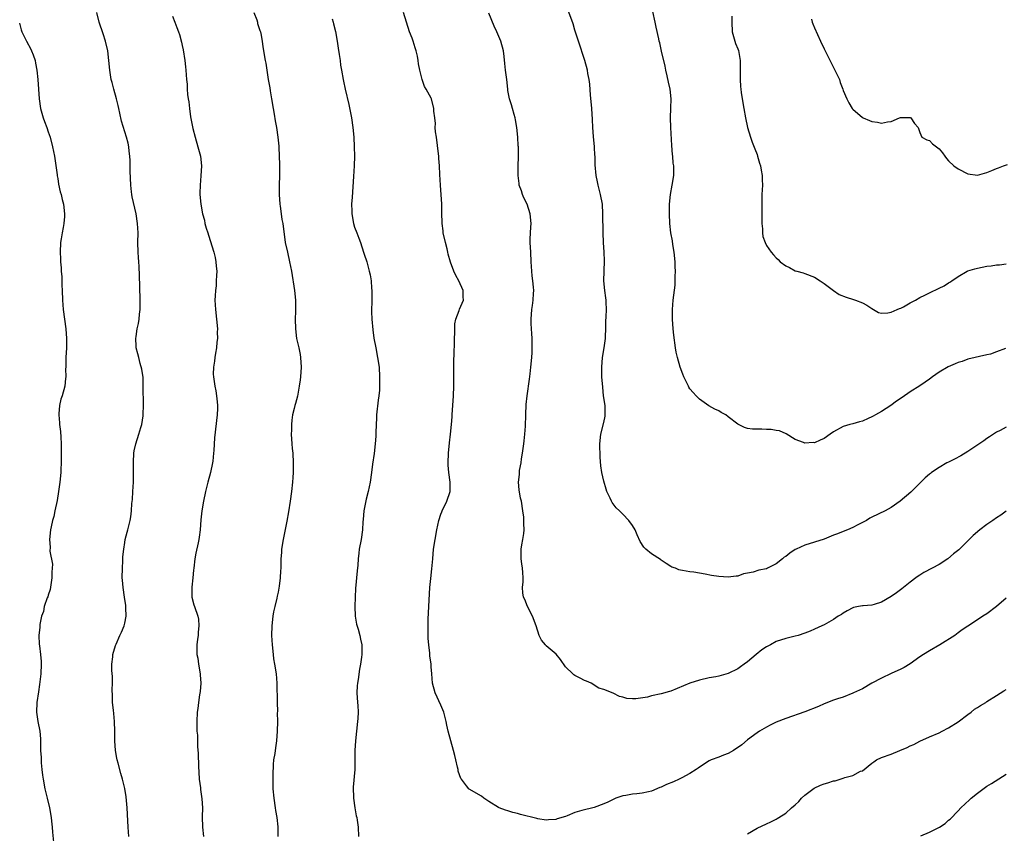
# Model space of a CAD drawing. Units: inches. Extents: x 2568000 to 2571000, y 1551000 to 1554000.
# Drawn here: x 2568621 to 2568827, y 1552112 to 1552282 of the extents above; entities that cross this region are included whole.
import ezdxf

# ---------------------------------------------------------------- set-up
doc = ezdxf.new("R2010")
doc.units = ezdxf.units.IN
doc.header["$MEASUREMENT"] = 0
doc.layers.add('LD25681551_10ft', color=62, linetype='Continuous')

msp = doc.modelspace()

# ---------------------------------------------------------------- linework, layer by layer
at = {"layer": 'LD25681551_10ft'}
for points, elevation in [([(2568827, 1552196.47), (2568825.79, 1552195.79), (2568825, 1552195.4), (2568823.53, 1552194.47), (2568823, 1552194.09), (2568822.38, 1552193.62), (2568819, 1552191.39), (2568817.52, 1552190.48), (2568816.25, 1552189.75), (2568815, 1552189.17), (2568814.66, 1552189), (2568813, 1552188.07), (2568811.42, 1552187), (2568811.19, 1552186.81), (2568811, 1552186.63), (2568810.14, 1552185.86), (2568807.26, 1552183), (2568807.11, 1552182.89), (2568804.92, 1552181), (2568803, 1552179.72), (2568801.77, 1552179), (2568799, 1552177.67), (2568798.56, 1552177.44), (2568797.84, 1552177), (2568796.05, 1552176.05), (2568795, 1552175.51), (2568793.88, 1552175), (2568793, 1552174.66), (2568791.77, 1552174.23), (2568791, 1552173.89), (2568789, 1552173.09), (2568785, 1552171.85), (2568783.15, 1552171), (2568783, 1552170.91), (2568781.86, 1552170.14), (2568781, 1552169.49), (2568780.68, 1552169.32), (2568780.33, 1552169), (2568779, 1552167.96), (2568777.2, 1552167), (2568777, 1552166.92), (2568775.41, 1552166.59), (2568774.17, 1552166.17), (2568773, 1552165.96), (2568772.15, 1552165.85), (2568771, 1552165.38), (2568770.63, 1552165.37), (2568769, 1552165.13), (2568767, 1552165.28), (2568765.49, 1552165.49), (2568764.2, 1552165.8), (2568761.82, 1552166.18), (2568761, 1552166.27), (2568759.46, 1552166.54), (2568759, 1552166.59), (2568758.69, 1552166.69), (2568758.01, 1552167), (2568757.25, 1552167.25), (2568757, 1552167.38), (2568756.02, 1552168.02), (2568755, 1552168.71), (2568754.84, 1552168.84), (2568753, 1552170.04), (2568751.78, 1552171), (2568751.39, 1552171.39), (2568750.61, 1552172.61), (2568749.97, 1552173.97), (2568749.56, 1552175), (2568749, 1552175.91), (2568748.22, 1552177), (2568747, 1552178.27), (2568746.28, 1552179), (2568745.62, 1552179.62), (2568745, 1552180.45), (2568744.75, 1552180.75), (2568744.62, 1552181), (2568744.36, 1552181.64), (2568743.68, 1552183), (2568743.49, 1552183.49), (2568743, 1552185.22), (2568742.61, 1552187), (2568742.39, 1552188.39), (2568742.23, 1552190.23), (2568742.17, 1552193), (2568742.37, 1552195), (2568743, 1552197.43), (2568743.27, 1552198.73), (2568743.31, 1552199), (2568743.29, 1552199.29), (2568743.28, 1552201), (2568742.98, 1552203), (2568742.78, 1552204.78), (2568742.63, 1552207), (2568742.58, 1552209), (2568742.76, 1552211), (2568743.12, 1552213), (2568743.34, 1552215), (2568743.37, 1552215.37), (2568743.41, 1552217), (2568743.43, 1552218.57), (2568743.51, 1552219.51), (2568743.55, 1552221), (2568743.48, 1552222.52), (2568743.49, 1552223), (2568743.44, 1552223.44), (2568743.22, 1552225), (2568743.03, 1552227), (2568743.07, 1552229), (2568743.15, 1552231.15), (2568743.1, 1552233), (2568742.96, 1552235), (2568742.88, 1552237), (2568742.84, 1552241), (2568742.72, 1552243), (2568742.34, 1552245), (2568741.82, 1552247), (2568741.7, 1552247.7), (2568741.42, 1552249), (2568741.24, 1552251.24), (2568741.18, 1552253), (2568741.15, 1552253.15), (2568741.04, 1552255), (2568740.86, 1552257.14), (2568740.75, 1552259), (2568740.67, 1552260.67), (2568740.51, 1552263), (2568740.4, 1552264.4), (2568740.24, 1552265.76), (2568740.07, 1552268.07), (2568739.95, 1552269), (2568739.7, 1552270.3), (2568739.59, 1552271), (2568739.04, 1552273), (2568737.71, 1552277), (2568737, 1552279.33), (2568736.62, 1552280.62), (2568734.49, 1552286.49)], 7970), ([(2568643.89, 1552111), (2568643.75, 1552113), (2568643.68, 1552114.32), (2568643.51, 1552117), (2568643.28, 1552119.28), (2568643, 1552121.04), (2568642.54, 1552123), (2568642.19, 1552124.19), (2568641.66, 1552126.34), (2568641.45, 1552127), (2568641.37, 1552127.37), (2568641.07, 1552129), (2568640.95, 1552131), (2568640.96, 1552133.04), (2568640.87, 1552135), (2568640.69, 1552136.69), (2568640.64, 1552137.36), (2568640.48, 1552139), (2568640.44, 1552140.44), (2568640.39, 1552141.61), (2568640.42, 1552143), (2568640.44, 1552144.44), (2568640.33, 1552145.67), (2568640.34, 1552147), (2568640.51, 1552148.51), (2568640.55, 1552149), (2568641.08, 1552150.92), (2568641.18, 1552151.18), (2568641.97, 1552153), (2568642.33, 1552153.67), (2568642.86, 1552155), (2568643, 1552155.54), (2568643.27, 1552157), (2568643.26, 1552158.74), (2568643.23, 1552159.23), (2568642.98, 1552161), (2568642.66, 1552163), (2568642.55, 1552164.55), (2568642.48, 1552165), (2568642.5, 1552167), (2568642.58, 1552168.58), (2568642.63, 1552169.37), (2568642.78, 1552171), (2568643, 1552172.39), (2568643.11, 1552173), (2568643.48, 1552174.52), (2568643.63, 1552175), (2568644.1, 1552177), (2568644.26, 1552177.74), (2568644.4, 1552179), (2568644.5, 1552180.5), (2568644.64, 1552181.36), (2568644.72, 1552183), (2568644.81, 1552185), (2568644.84, 1552187), (2568644.84, 1552189.16), (2568644.92, 1552191), (2568645, 1552191.53), (2568645.29, 1552193), (2568645.97, 1552195), (2568646.37, 1552196.37), (2568646.58, 1552197), (2568646.83, 1552198.83), (2568646.87, 1552199), (2568646.9, 1552201.1), (2568646.88, 1552204.88), (2568646.82, 1552206.82), (2568646.59, 1552208.59), (2568646.23, 1552209.77), (2568645.91, 1552211), (2568645.74, 1552211.74), (2568645.42, 1552213), (2568645.39, 1552213.39), (2568645.33, 1552215), (2568645.36, 1552215.36), (2568645.62, 1552217), (2568645.87, 1552218.13), (2568645.98, 1552219), (2568646.08, 1552220.08), (2568646.2, 1552221), (2568646.24, 1552223), (2568646.18, 1552225.82), (2568646.1, 1552228.1), (2568646, 1552230), (2568645.91, 1552231), (2568645.86, 1552231.86), (2568645.78, 1552233), (2568645.76, 1552235), (2568645.77, 1552237), (2568645.67, 1552239), (2568645.37, 1552241), (2568644.54, 1552244.54), (2568644.47, 1552245), (2568644.44, 1552245.56), (2568644.24, 1552247), (2568644.14, 1552249.86), (2568644.15, 1552251), (2568644.14, 1552252.14), (2568644.09, 1552253), (2568643.96, 1552254.04), (2568643.86, 1552255), (2568643.72, 1552255.72), (2568643.4, 1552257), (2568642.35, 1552260.35), (2568641.98, 1552262.02), (2568641.74, 1552263), (2568641.62, 1552263.62), (2568641.26, 1552265), (2568640.7, 1552267), (2568640.38, 1552268.38), (2568640.2, 1552269), (2568639.9, 1552271), (2568639.71, 1552273), (2568639.45, 1552275), (2568639, 1552277), (2568638.53, 1552278.53), (2568637.64, 1552281), (2568637.16, 1552283)], 8030), ([(2568653, 1552282.24), (2568653.49, 1552281), (2568653.89, 1552279.89), (2568654.21, 1552279), (2568654.41, 1552278.41), (2568654.83, 1552276.83), (2568655, 1552276.12), (2568655.2, 1552275.2), (2568655.55, 1552273), (2568655.69, 1552271.69), (2568655.77, 1552271), (2568655.92, 1552269), (2568656.03, 1552268.03), (2568656.06, 1552267), (2568656.13, 1552265.87), (2568656.26, 1552265), (2568656.38, 1552264.38), (2568656.52, 1552263), (2568656.76, 1552261.24), (2568657.22, 1552258.78), (2568657.68, 1552257), (2568658.29, 1552255), (2568658.8, 1552253), (2568659, 1552251), (2568658.9, 1552248.9), (2568658.75, 1552247), (2568658.7, 1552245.3), (2568658.71, 1552245), (2568658.86, 1552243), (2568659.23, 1552241), (2568659.63, 1552239.63), (2568659.75, 1552239), (2568660.01, 1552237.99), (2568660.33, 1552237), (2568660.51, 1552236.51), (2568661.61, 1552233), (2568661.87, 1552231.87), (2568662.05, 1552231), (2568662.09, 1552230.09), (2568662.21, 1552229), (2568662.13, 1552228.13), (2568662.12, 1552227), (2568662.07, 1552225.93), (2568661.93, 1552225), (2568661.85, 1552223.85), (2568661.84, 1552223), (2568661.94, 1552221), (2568662.17, 1552219), (2568662.34, 1552217), (2568662.32, 1552216.32), (2568662.34, 1552215), (2568662.23, 1552214.23), (2568662.14, 1552213), (2568661.92, 1552211.92), (2568661.8, 1552211), (2568661.76, 1552210.24), (2568661.51, 1552209), (2568661.49, 1552207.49), (2568661.51, 1552207), (2568661.82, 1552205), (2568662.03, 1552204.03), (2568662.18, 1552203), (2568662.27, 1552201.73), (2568662.36, 1552201), (2568662.35, 1552200.35), (2568662.27, 1552199), (2568661.75, 1552194.25), (2568661.59, 1552191.59), (2568661.54, 1552191), (2568661.37, 1552189.37), (2568661.35, 1552189), (2568660.94, 1552187), (2568660.34, 1552185), (2568659.83, 1552183), (2568659.44, 1552181), (2568659.11, 1552179), (2568658.9, 1552177.1), (2568658.74, 1552175), (2568658.51, 1552173.49), (2568658.47, 1552173), (2568658.35, 1552172.35), (2568657.86, 1552170.14), (2568657.64, 1552169), (2568657.4, 1552167), (2568657.39, 1552166.61), (2568657.25, 1552165), (2568657.04, 1552163.04), (2568657.02, 1552161), (2568657.41, 1552159.41), (2568657.57, 1552159), (2568658.27, 1552157), (2568658.37, 1552156.37), (2568658.48, 1552155), (2568658.34, 1552153.66), (2568658.3, 1552153), (2568658.22, 1552152.22), (2568658.06, 1552151), (2568658.03, 1552149.97), (2568658.08, 1552149), (2568658.24, 1552148.24), (2568658.39, 1552147), (2568658.74, 1552145), (2568658.74, 1552144.74), (2568658.87, 1552143), (2568658.74, 1552141.26), (2568658.62, 1552140.62), (2568658.37, 1552139), (2568658.24, 1552137.76), (2568658.13, 1552137), (2568658.04, 1552135), (2568658.05, 1552133.95), (2568658.08, 1552133), (2568658.16, 1552132.16), (2568658.21, 1552129.79), (2568658.36, 1552128.36), (2568658.37, 1552125.63), (2568658.46, 1552124.45), (2568658.53, 1552123), (2568658.8, 1552121.2), (2568658.82, 1552120.82), (2568659.13, 1552118.87), (2568659.21, 1552117), (2568659.16, 1552115.16), (2568659.21, 1552113), (2568659.41, 1552111)], 8020), ([(2568669.98, 1552283), (2568670.55, 1552281.45), (2568670.69, 1552281), (2568670.73, 1552280.73), (2568671.22, 1552279.22), (2568671.31, 1552279), (2568671.4, 1552278.6), (2568671.7, 1552277), (2568671.84, 1552275.85), (2568672.3, 1552273), (2568672.44, 1552272.44), (2568672.95, 1552269.05), (2568673.27, 1552267.27), (2568673.36, 1552266.64), (2568673.65, 1552265), (2568673.98, 1552263), (2568674.19, 1552261.81), (2568674.41, 1552260.41), (2568674.69, 1552259), (2568674.98, 1552256.98), (2568675.14, 1552255.14), (2568675.14, 1552254.86), (2568675.31, 1552251.31), (2568675.3, 1552250.7), (2568675.31, 1552249), (2568675.27, 1552247), (2568675.25, 1552245), (2568675.37, 1552243), (2568675.44, 1552242.56), (2568675.64, 1552241), (2568675.82, 1552239.82), (2568675.98, 1552239), (2568676.52, 1552235), (2568676.95, 1552233), (2568677.42, 1552231), (2568677.8, 1552229), (2568678.44, 1552225), (2568678.65, 1552223), (2568678.68, 1552221), (2568678.66, 1552220.66), (2568678.61, 1552219), (2568678.62, 1552217), (2568678.87, 1552215), (2568679.32, 1552213), (2568679.6, 1552211.6), (2568679.7, 1552211), (2568679.81, 1552209), (2568679.69, 1552207), (2568679.63, 1552206.37), (2568679.44, 1552205), (2568679.05, 1552202.95), (2568678.63, 1552201.37), (2568678.51, 1552201), (2568678.37, 1552200.37), (2568678.02, 1552199), (2568677.92, 1552197.92), (2568677.79, 1552197), (2568677.8, 1552195.8), (2568677.78, 1552195), (2568677.9, 1552193), (2568677.98, 1552191.98), (2568678.09, 1552191), (2568678.19, 1552189), (2568678.19, 1552188.19), (2568678.15, 1552187), (2568678.06, 1552185.94), (2568678.01, 1552185), (2568677.8, 1552183), (2568677.54, 1552181), (2568677.21, 1552178.79), (2568676.86, 1552176.86), (2568676.06, 1552173), (2568675.74, 1552171), (2568675.71, 1552170.29), (2568675.61, 1552169), (2568675.6, 1552167), (2568675.55, 1552166.45), (2568675.48, 1552165), (2568675.24, 1552163.24), (2568675.15, 1552162.85), (2568675, 1552162.05), (2568674.81, 1552161.19), (2568674.74, 1552160.74), (2568674.32, 1552159), (2568674.08, 1552157.92), (2568673.91, 1552157), (2568673.69, 1552155), (2568673.66, 1552153), (2568673.76, 1552151), (2568673.96, 1552149), (2568674.08, 1552148.08), (2568674.27, 1552147), (2568674.59, 1552145), (2568674.75, 1552143), (2568674.81, 1552139), (2568674.86, 1552137.14), (2568674.84, 1552136.84), (2568674.86, 1552135), (2568674.83, 1552133), (2568674.71, 1552131), (2568674.45, 1552129.55), (2568674.35, 1552128.35), (2568674.09, 1552127), (2568673.98, 1552126.02), (2568673.92, 1552123.92), (2568673.91, 1552123), (2568673.93, 1552122.07), (2568673.92, 1552121), (2568674.12, 1552119), (2568674.44, 1552117), (2568674.48, 1552116.48), (2568674.75, 1552115), (2568674.95, 1552113.05), (2568674.97, 1552111)], 8010), ([(2568686.33, 1552281.67), (2568686.53, 1552281), (2568686.61, 1552280.61), (2568687, 1552279.02), (2568687.33, 1552277), (2568687.54, 1552275.54), (2568687.79, 1552274.21), (2568687.95, 1552273), (2568688.05, 1552272.05), (2568688.25, 1552271), (2568688.57, 1552269), (2568688.66, 1552268.66), (2568689.01, 1552266.99), (2568689.82, 1552263.82), (2568690.36, 1552261), (2568690.65, 1552259), (2568690.84, 1552257), (2568690.93, 1552255), (2568690.94, 1552253), (2568690.91, 1552251), (2568690.79, 1552248.79), (2568690.46, 1552244.46), (2568690.37, 1552243), (2568690.39, 1552241.61), (2568690.38, 1552241), (2568690.74, 1552239), (2568691, 1552238.23), (2568691.45, 1552237), (2568691.9, 1552235.9), (2568692.22, 1552235), (2568692.88, 1552233), (2568693, 1552232.57), (2568693.53, 1552231), (2568694.05, 1552229), (2568694.24, 1552228.24), (2568694.44, 1552227), (2568694.54, 1552225.46), (2568694.61, 1552225), (2568694.62, 1552224.63), (2568694.58, 1552223), (2568694.58, 1552222.58), (2568694.51, 1552221), (2568694.54, 1552220.54), (2568694.58, 1552219), (2568694.79, 1552216.79), (2568695.03, 1552215.03), (2568695.4, 1552213), (2568695.8, 1552211), (2568696.09, 1552209), (2568696.21, 1552207), (2568696.18, 1552205.82), (2568696.2, 1552205), (2568696.16, 1552204.16), (2568696.03, 1552203), (2568695.89, 1552202.11), (2568695.58, 1552199), (2568695.57, 1552198.43), (2568695.44, 1552195.44), (2568695.44, 1552194.56), (2568695.31, 1552193), (2568695.05, 1552190.95), (2568694.75, 1552188.75), (2568694.54, 1552187), (2568694.26, 1552185), (2568693.84, 1552183), (2568693.4, 1552181.4), (2568692.91, 1552179), (2568692.78, 1552177.22), (2568692.73, 1552176.73), (2568692.62, 1552175), (2568692.33, 1552173), (2568691.97, 1552171), (2568691.85, 1552170.15), (2568691.73, 1552169), (2568691.64, 1552167.64), (2568691.52, 1552166.48), (2568691.21, 1552162.79), (2568691.11, 1552161), (2568691.03, 1552159.03), (2568691.1, 1552157), (2568691.36, 1552155.36), (2568691.71, 1552154.29), (2568692.09, 1552153), (2568692.24, 1552152.24), (2568692.52, 1552151), (2568692.51, 1552149), (2568692.45, 1552148.45), (2568692.25, 1552147), (2568692.03, 1552145.97), (2568691.76, 1552143.76), (2568691.58, 1552143), (2568691.51, 1552142.49), (2568691.46, 1552141), (2568691.59, 1552139), (2568691.65, 1552138.35), (2568691.71, 1552137), (2568691.63, 1552135.63), (2568691.62, 1552135), (2568691.41, 1552133), (2568691.16, 1552131), (2568691.02, 1552129), (2568691.02, 1552126.98), (2568691.01, 1552125), (2568690.68, 1552121.32), (2568690.73, 1552119), (2568691.01, 1552117), (2568691.33, 1552115.33), (2568691.45, 1552115), (2568691.55, 1552114.45), (2568691.72, 1552113), (2568691.8, 1552111)], 8000), ([(2568827, 1552160.76), (2568825, 1552159.02), (2568823, 1552157.52), (2568822.13, 1552157), (2568821, 1552156.25), (2568819, 1552154.96), (2568817.86, 1552154.14), (2568817, 1552153.54), (2568816.31, 1552153), (2568813.19, 1552151), (2568811, 1552149.78), (2568809.75, 1552149), (2568809, 1552148.51), (2568807, 1552147.08), (2568805.69, 1552146.31), (2568805, 1552145.94), (2568802.98, 1552145.02), (2568801, 1552144.06), (2568799, 1552143), (2568797, 1552141.85), (2568795.15, 1552141), (2568795, 1552140.92), (2568793, 1552140.14), (2568791.78, 1552139.78), (2568791, 1552139.5), (2568789.69, 1552139), (2568789.2, 1552138.8), (2568789, 1552138.74), (2568787.83, 1552138.17), (2568785, 1552137.06), (2568781, 1552135.65), (2568779, 1552134.87), (2568777.77, 1552134.23), (2568777, 1552133.88), (2568776.46, 1552133.54), (2568775.54, 1552133), (2568775, 1552132.65), (2568773, 1552131.17), (2568771.85, 1552130.15), (2568770.08, 1552129), (2568769, 1552128.37), (2568768, 1552128), (2568767, 1552127.59), (2568765.46, 1552127), (2568765, 1552126.79), (2568763, 1552125.51), (2568762.71, 1552125.29), (2568762.3, 1552125), (2568761, 1552124.16), (2568759.29, 1552123.29), (2568759, 1552123.13), (2568758.73, 1552123), (2568757.54, 1552122.46), (2568756.11, 1552121.89), (2568755, 1552121.35), (2568754.73, 1552121.27), (2568753, 1552120.5), (2568752.34, 1552120.34), (2568751, 1552120.06), (2568749.94, 1552119.94), (2568749, 1552119.87), (2568747.61, 1552119.61), (2568747, 1552119.51), (2568745.56, 1552119), (2568745, 1552118.77), (2568743.84, 1552118.16), (2568743, 1552117.82), (2568741, 1552117.1), (2568738.46, 1552116.46), (2568737, 1552116.03), (2568735.36, 1552115.36), (2568735, 1552115.23), (2568733.31, 1552114.69), (2568733, 1552114.55), (2568731.5, 1552114.5), (2568731, 1552114.43), (2568729.26, 1552114.74), (2568729, 1552114.77), (2568725.62, 1552115.62), (2568725, 1552115.82), (2568724.04, 1552116.04), (2568723, 1552116.38), (2568722.5, 1552116.5), (2568721.19, 1552117), (2568721, 1552117.08), (2568719, 1552118.34), (2568718.62, 1552118.62), (2568718, 1552119), (2568717.45, 1552119.45), (2568714.92, 1552120.92), (2568714.83, 1552121), (2568714.38, 1552121.62), (2568713.28, 1552123), (2568713.16, 1552123.16), (2568712.64, 1552124.64), (2568712.59, 1552125), (2568712.48, 1552125.51), (2568712.11, 1552127), (2568711.91, 1552127.91), (2568711.63, 1552129), (2568710.54, 1552133), (2568710.26, 1552134.26), (2568710.14, 1552135), (2568709.63, 1552137), (2568709, 1552138.46), (2568707.78, 1552141), (2568707.25, 1552143), (2568707.13, 1552145), (2568707, 1552146.44), (2568706.97, 1552147), (2568706.72, 1552148.72), (2568706.68, 1552149.32), (2568706.46, 1552151), (2568706.38, 1552152.38), (2568706.35, 1552155), (2568706.36, 1552156.36), (2568706.49, 1552159), (2568706.73, 1552163), (2568706.9, 1552164.9), (2568707.11, 1552166.89), (2568707.29, 1552169), (2568707.49, 1552171), (2568707.79, 1552173), (2568708.15, 1552175), (2568708.57, 1552177), (2568709, 1552178.3), (2568709.21, 1552178.79), (2568709.26, 1552179), (2568710.22, 1552181), (2568710.93, 1552183), (2568710.96, 1552185), (2568710.64, 1552187), (2568710.51, 1552188.51), (2568710.49, 1552189), (2568710.59, 1552191), (2568710.82, 1552193.18), (2568711.04, 1552195), (2568711.22, 1552197), (2568711.35, 1552198.65), (2568711.35, 1552199), (2568711.63, 1552203), (2568711.7, 1552205), (2568711.71, 1552206.29), (2568711.74, 1552207.74), (2568711.68, 1552210.32), (2568711.78, 1552211.78), (2568711.87, 1552214.13), (2568711.89, 1552217), (2568711.94, 1552218.06), (2568712.12, 1552219), (2568712.83, 1552220.83), (2568712.89, 1552221.11), (2568713.72, 1552223), (2568713.66, 1552223.66), (2568713.64, 1552225), (2568712.78, 1552227), (2568712.09, 1552228.09), (2568711.72, 1552229), (2568711, 1552230.9), (2568710.54, 1552232.54), (2568710.46, 1552233), (2568710.3, 1552233.7), (2568709.95, 1552235), (2568709.5, 1552237), (2568709.45, 1552237.45), (2568709.24, 1552239), (2568709.24, 1552239.24), (2568709.19, 1552241), (2568709.18, 1552243), (2568708.9, 1552247), (2568708.81, 1552249.19), (2568708.71, 1552251), (2568708.54, 1552252.54), (2568708.54, 1552253), (2568708.51, 1552253.49), (2568708.07, 1552257), (2568707.89, 1552258.11), (2568707.84, 1552259), (2568707.85, 1552259.85), (2568707.71, 1552261), (2568707.56, 1552262.44), (2568707.54, 1552263), (2568707.05, 1552265), (2568707, 1552265.11), (2568705.95, 1552267), (2568705.57, 1552267.57), (2568705.11, 1552269), (2568704.6, 1552271), (2568704.32, 1552272.32), (2568704.26, 1552273), (2568704.1, 1552273.9), (2568703.85, 1552275), (2568703.63, 1552275.63), (2568703.23, 1552277), (2568703, 1552277.66), (2568702.48, 1552279), (2568701.8, 1552281), (2568701.22, 1552283)], 7990), ([(2568827, 1552178.93), (2568825.88, 1552178.12), (2568825, 1552177.56), (2568824.26, 1552177), (2568823, 1552176.15), (2568821.5, 1552175), (2568820.12, 1552173.88), (2568819.28, 1552173), (2568817.28, 1552171), (2568817.13, 1552170.87), (2568816, 1552170), (2568814.83, 1552169), (2568813, 1552167.81), (2568811.56, 1552167), (2568809.86, 1552166.14), (2568809, 1552165.6), (2568808.62, 1552165.38), (2568808.14, 1552165), (2568807, 1552164.14), (2568805.56, 1552163), (2568805.26, 1552162.74), (2568804.09, 1552161.91), (2568803, 1552161.1), (2568801, 1552159.97), (2568799.45, 1552159.45), (2568799, 1552159.34), (2568797.15, 1552159.15), (2568797, 1552159.16), (2568796.2, 1552159), (2568795.17, 1552158.83), (2568795, 1552158.77), (2568793.84, 1552158.16), (2568793, 1552157.66), (2568792.61, 1552157.39), (2568791.95, 1552157), (2568791, 1552156.34), (2568789, 1552155.22), (2568788.5, 1552155), (2568787, 1552154.29), (2568786.09, 1552153.91), (2568785, 1552153.48), (2568783.57, 1552153), (2568783, 1552152.84), (2568781, 1552152.36), (2568779, 1552151.7), (2568777.8, 1552151), (2568777.24, 1552150.76), (2568777, 1552150.62), (2568776, 1552150), (2568774.85, 1552149), (2568773, 1552147.5), (2568772.33, 1552147), (2568771.55, 1552146.45), (2568771, 1552146.01), (2568769, 1552145.02), (2568767, 1552144.51), (2568766.38, 1552144.38), (2568765, 1552144.14), (2568763, 1552143.67), (2568761, 1552143.04), (2568757, 1552141.39), (2568756.71, 1552141.29), (2568755, 1552140.81), (2568753, 1552140.36), (2568752.14, 1552140.14), (2568749.73, 1552139.73), (2568749, 1552139.75), (2568747.8, 1552139.8), (2568747, 1552140.1), (2568746.26, 1552140.26), (2568745, 1552140.96), (2568743, 1552141.68), (2568742, 1552142), (2568740.38, 1552143), (2568739.42, 1552143.42), (2568739, 1552143.59), (2568738.09, 1552144.09), (2568737, 1552144.64), (2568736.78, 1552144.78), (2568736.52, 1552145), (2568735, 1552146.43), (2568733.95, 1552147.95), (2568733.06, 1552149.06), (2568731, 1552150.81), (2568730.9, 1552150.9), (2568730.82, 1552151), (2568730.01, 1552152.01), (2568729.54, 1552153), (2568728.91, 1552155), (2568728.14, 1552157), (2568727.1, 1552159), (2568726.5, 1552160.5), (2568726.28, 1552161), (2568726.13, 1552161.87), (2568726.04, 1552163), (2568726.17, 1552164.17), (2568726.16, 1552165), (2568726.13, 1552166.13), (2568726.07, 1552167), (2568725.91, 1552167.91), (2568725.75, 1552169), (2568725.76, 1552170.24), (2568725.74, 1552171), (2568725.91, 1552171.91), (2568726.14, 1552173), (2568726.29, 1552174.29), (2568726.42, 1552175), (2568726.33, 1552176.33), (2568726.35, 1552177), (2568726.29, 1552177.71), (2568726.14, 1552179), (2568725.8, 1552181), (2568725.65, 1552181.65), (2568725.35, 1552183.35), (2568725.23, 1552185), (2568725.39, 1552186.61), (2568725.39, 1552187), (2568725.44, 1552187.44), (2568725.73, 1552189), (2568725.86, 1552189.86), (2568726.07, 1552191), (2568726.35, 1552193), (2568726.39, 1552193.61), (2568726.55, 1552195), (2568726.66, 1552196.66), (2568726.74, 1552199), (2568726.84, 1552201.16), (2568727.03, 1552203.03), (2568727.52, 1552206.48), (2568727.62, 1552207.62), (2568727.8, 1552209), (2568727.99, 1552211), (2568728.06, 1552212.06), (2568728.09, 1552213), (2568728.05, 1552213.95), (2568728.05, 1552215), (2568728.02, 1552216.02), (2568727.92, 1552217), (2568727.87, 1552218.13), (2568727.86, 1552219), (2568728.02, 1552221), (2568728.15, 1552221.85), (2568728.29, 1552223), (2568728.33, 1552224.33), (2568728.39, 1552225), (2568728.35, 1552225.65), (2568728.22, 1552227), (2568728.07, 1552228.07), (2568727.99, 1552229), (2568727.85, 1552231), (2568727.75, 1552233), (2568727.67, 1552235), (2568727.67, 1552235.67), (2568727.71, 1552237), (2568727.79, 1552238.21), (2568727.82, 1552239), (2568727.65, 1552241), (2568727, 1552243), (2568726.34, 1552244.34), (2568726.05, 1552245), (2568725.8, 1552245.8), (2568725.38, 1552247), (2568725.35, 1552247.35), (2568725.11, 1552249), (2568725.12, 1552250.88), (2568725.21, 1552253), (2568725.2, 1552253.2), (2568725.19, 1552255), (2568725.17, 1552255.17), (2568725.05, 1552257), (2568724.85, 1552259), (2568724.6, 1552260.6), (2568724.52, 1552261), (2568724.3, 1552261.7), (2568723.95, 1552263), (2568723.74, 1552263.74), (2568723.33, 1552265), (2568723, 1552266.74), (2568722.96, 1552267), (2568722.75, 1552269), (2568722.51, 1552271), (2568722.38, 1552272.38), (2568722.19, 1552273.81), (2568722.06, 1552275), (2568721.54, 1552277), (2568720.7, 1552279), (2568720.14, 1552280.14), (2568719, 1552282.87)], 7980), ([(2568826.85, 1552212.85), (2568825, 1552212.16), (2568823.72, 1552211.72), (2568823, 1552211.54), (2568819, 1552210.66), (2568817.8, 1552210.2), (2568817, 1552209.97), (2568816.34, 1552209.66), (2568814.93, 1552209.07), (2568813, 1552207.91), (2568811.63, 1552207), (2568811, 1552206.5), (2568810.12, 1552205.88), (2568809, 1552205.11), (2568807, 1552203.82), (2568805.32, 1552202.68), (2568804.14, 1552201.86), (2568802.96, 1552201), (2568801, 1552199.73), (2568799.74, 1552199), (2568799.25, 1552198.75), (2568799, 1552198.59), (2568798.24, 1552198.24), (2568797, 1552197.73), (2568796.42, 1552197.58), (2568795, 1552197.15), (2568794.4, 1552197), (2568793, 1552196.58), (2568791, 1552195.5), (2568790.26, 1552195), (2568789, 1552194.08), (2568788.21, 1552193.78), (2568787, 1552193.21), (2568786.75, 1552193.25), (2568785, 1552193.13), (2568784.73, 1552193.27), (2568783, 1552193.92), (2568781.1, 1552195.1), (2568779.68, 1552195.68), (2568779, 1552195.73), (2568777.96, 1552195.96), (2568777, 1552195.97), (2568776.02, 1552196.02), (2568775, 1552196.03), (2568774.06, 1552196.06), (2568773, 1552196.18), (2568772.38, 1552196.38), (2568771, 1552197.07), (2568769, 1552198.62), (2568768.46, 1552199), (2568767.54, 1552199.54), (2568767, 1552199.84), (2568766.2, 1552200.2), (2568764.93, 1552200.93), (2568763, 1552202.33), (2568762.29, 1552203), (2568761.67, 1552203.67), (2568761, 1552204.49), (2568760.79, 1552204.79), (2568760.67, 1552205), (2568760.4, 1552205.6), (2568759.71, 1552207), (2568759.5, 1552207.5), (2568758.97, 1552208.97), (2568758.38, 1552211), (2568758.14, 1552212.14), (2568757.98, 1552213), (2568757.65, 1552215.65), (2568757.51, 1552217), (2568757.35, 1552219), (2568757.34, 1552221), (2568757.48, 1552223), (2568757.89, 1552226.11), (2568757.94, 1552227), (2568757.91, 1552227.91), (2568757.96, 1552229), (2568757.91, 1552229.91), (2568757.89, 1552231), (2568757.71, 1552233), (2568757.44, 1552234.56), (2568757.33, 1552235.33), (2568757.02, 1552237), (2568756.81, 1552239), (2568756.7, 1552241), (2568756.76, 1552243), (2568756.97, 1552245.03), (2568757.32, 1552247), (2568757.62, 1552249), (2568757.67, 1552250.33), (2568757.63, 1552251), (2568757.53, 1552251.53), (2568757.45, 1552253), (2568757.39, 1552253.39), (2568757.25, 1552255.25), (2568757.01, 1552259), (2568756.97, 1552261), (2568757.04, 1552263.04), (2568757.07, 1552265), (2568756.84, 1552267), (2568756.49, 1552268.49), (2568756.24, 1552269.76), (2568755.97, 1552271), (2568755.82, 1552271.82), (2568755.07, 1552274.93), (2568754.69, 1552276.69), (2568754.59, 1552277), (2568754.47, 1552277.53), (2568753.98, 1552279.98), (2568753.76, 1552281), (2568753.22, 1552283.22)], 7960), ([(2568769.74, 1552282.26), (2568769.74, 1552281), (2568769.83, 1552279), (2568770.34, 1552277), (2568770.53, 1552276.53), (2568771, 1552275.41), (2568771.11, 1552275.11), (2568771.51, 1552273), (2568771.48, 1552271.48), (2568771.5, 1552270.5), (2568771.45, 1552269), (2568771.54, 1552267.54), (2568771.59, 1552267), (2568771.71, 1552266.29), (2568771.88, 1552265), (2568772.22, 1552263), (2568772.59, 1552261), (2568773.04, 1552259), (2568773.63, 1552257), (2568773.97, 1552255.97), (2568774.53, 1552254.53), (2568775, 1552253.38), (2568775.13, 1552253), (2568775.54, 1552251.54), (2568775.71, 1552251), (2568775.89, 1552250.11), (2568776.08, 1552249), (2568776.08, 1552248.08), (2568776.14, 1552247), (2568776.04, 1552245), (2568776.01, 1552243), (2568776.03, 1552241), (2568775.98, 1552239.98), (2568776.01, 1552239), (2568776.14, 1552237.86), (2568776.12, 1552237), (2568776.23, 1552236.23), (2568776.67, 1552235), (2568777, 1552234.37), (2568777.97, 1552233), (2568778.45, 1552232.45), (2568779, 1552231.78), (2568779.44, 1552231.44), (2568779.86, 1552231), (2568781, 1552230.13), (2568781.81, 1552229.81), (2568783, 1552229.11), (2568783.34, 1552229), (2568784.67, 1552228.67), (2568785, 1552228.56), (2568787, 1552227.77), (2568788.16, 1552227), (2568789, 1552226.48), (2568790.98, 1552224.98), (2568792.17, 1552224.17), (2568793.58, 1552223.58), (2568795.14, 1552223.14), (2568795.59, 1552223), (2568797, 1552222.44), (2568797.94, 1552221.94), (2568799, 1552221.2), (2568800.39, 1552220.39), (2568801, 1552220.28), (2568802.29, 1552220.29), (2568803, 1552220.49), (2568804.25, 1552221), (2568804.75, 1552221.25), (2568805, 1552221.29), (2568805.6, 1552221.6), (2568807, 1552222.4), (2568807.37, 1552222.63), (2568808.09, 1552223), (2568809, 1552223.54), (2568810.03, 1552224.03), (2568811, 1552224.52), (2568813, 1552225.44), (2568814.05, 1552225.95), (2568815, 1552226.56), (2568815.28, 1552226.72), (2568815.67, 1552227), (2568817, 1552227.91), (2568818.87, 1552229), (2568819, 1552229.06), (2568820.46, 1552229.54), (2568821, 1552229.67), (2568823, 1552230.05), (2568823.86, 1552230.14), (2568825, 1552230.32), (2568825.65, 1552230.35), (2568827, 1552230.52)], 7950), ([(2568786.38, 1552281.62), (2568786.54, 1552281), (2568786.66, 1552280.66), (2568787, 1552279.81), (2568788.26, 1552277), (2568789, 1552275.41), (2568789.41, 1552274.59), (2568790.51, 1552272.51), (2568791, 1552271.52), (2568791.28, 1552271), (2568792.19, 1552269), (2568792.37, 1552268.37), (2568792.91, 1552267), (2568793, 1552266.71), (2568793.73, 1552265), (2568794.17, 1552264.17), (2568794.87, 1552263), (2568795, 1552262.84), (2568797, 1552261.09), (2568797.19, 1552261), (2568798.5, 1552260.5), (2568799, 1552260.25), (2568800.14, 1552260.14), (2568801, 1552259.93), (2568802.21, 1552260.21), (2568803, 1552260.28), (2568804.72, 1552261), (2568804.94, 1552261.06), (2568807, 1552261.07), (2568807.14, 1552261), (2568807.85, 1552259.85), (2568808.63, 1552259), (2568809, 1552257.95), (2568809.43, 1552257), (2568810.45, 1552256.45), (2568811, 1552256.27), (2568811.63, 1552255.63), (2568813, 1552254.57), (2568813.7, 1552253.7), (2568814.22, 1552253), (2568814.57, 1552252.57), (2568815, 1552252.08), (2568816.12, 1552251), (2568817, 1552250.35), (2568819, 1552249.35), (2568821, 1552249.05), (2568823, 1552249.58), (2568824, 1552250), (2568825, 1552250.47), (2568825.41, 1552250.59), (2568826.44, 1552251), (2568827.28, 1552251.28)], 7940), ([(2568621, 1552280.75), (2568621.39, 1552279.39), (2568621.53, 1552279), (2568621.98, 1552277.98), (2568622.48, 1552277), (2568623.38, 1552275.38), (2568623.56, 1552275), (2568623.85, 1552274.15), (2568624.27, 1552273), (2568624.4, 1552272.4), (2568624.63, 1552271), (2568624.86, 1552269), (2568625.01, 1552267), (2568625.13, 1552265), (2568625.41, 1552263), (2568625.97, 1552261), (2568626.24, 1552260.24), (2568626.71, 1552259), (2568627, 1552258.11), (2568627.42, 1552257), (2568627.95, 1552255), (2568628.33, 1552253), (2568628.88, 1552249.12), (2568628.9, 1552248.9), (2568629, 1552248.37), (2568629.19, 1552247.19), (2568629.55, 1552245.55), (2568629.73, 1552245), (2568629.95, 1552243.95), (2568630.22, 1552243), (2568630.45, 1552241), (2568630.42, 1552240.42), (2568630.28, 1552239), (2568630.15, 1552238.15), (2568629.91, 1552237), (2568629.74, 1552235.74), (2568629.62, 1552235), (2568629.52, 1552233), (2568629.6, 1552231.6), (2568629.59, 1552231), (2568629.75, 1552229.75), (2568629.74, 1552229), (2568629.87, 1552227.87), (2568629.88, 1552226.12), (2568629.93, 1552225), (2568629.99, 1552223), (2568630.16, 1552221), (2568630.69, 1552217), (2568630.82, 1552215), (2568630.81, 1552213), (2568630.73, 1552211), (2568630.7, 1552210.7), (2568630.68, 1552209), (2568630.64, 1552208.64), (2568630.67, 1552207), (2568630.6, 1552206.6), (2568630.47, 1552205), (2568629.91, 1552203), (2568629.69, 1552202.31), (2568629.38, 1552201), (2568629.25, 1552199.25), (2568629.21, 1552199), (2568629.37, 1552197.37), (2568629.37, 1552197), (2568629.58, 1552195.58), (2568629.64, 1552194.36), (2568629.76, 1552193), (2568629.76, 1552191), (2568629.71, 1552189.71), (2568629.7, 1552189), (2568629.64, 1552187.64), (2568629.63, 1552187), (2568629.48, 1552185), (2568629.19, 1552183), (2568628.86, 1552181.14), (2568628.41, 1552179), (2568628.18, 1552177.82), (2568627.95, 1552177), (2568627.64, 1552175.64), (2568627.53, 1552175), (2568627.3, 1552173), (2568627.41, 1552171.41), (2568627.39, 1552170.61), (2568627.89, 1552167.89), (2568627.86, 1552167), (2568627.79, 1552166.21), (2568627.81, 1552165), (2568627.4, 1552162.6), (2568627, 1552161.37), (2568626.92, 1552161.08), (2568626.81, 1552160.81), (2568626.21, 1552159), (2568626.01, 1552157.99), (2568625.63, 1552157), (2568625.29, 1552155.29), (2568625.26, 1552155), (2568625.25, 1552154.75), (2568625.09, 1552153), (2568625.16, 1552151.16), (2568625.19, 1552150.81), (2568625.44, 1552149), (2568625.56, 1552147.56), (2568625.58, 1552147), (2568625.48, 1552145), (2568625.22, 1552142.78), (2568625, 1552141.2), (2568624.66, 1552139), (2568624.57, 1552137), (2568624.86, 1552135), (2568625.28, 1552133), (2568625.44, 1552131.44), (2568625.44, 1552131), (2568625.41, 1552130.59), (2568625.44, 1552129), (2568625.54, 1552127.54), (2568625.53, 1552127), (2568625.57, 1552126.43), (2568625.71, 1552125), (2568625.83, 1552123.83), (2568625.94, 1552123), (2568626.32, 1552121), (2568626.84, 1552119), (2568627.31, 1552117), (2568627.64, 1552115), (2568627.74, 1552114.26), (2568627.86, 1552113), (2568627.93, 1552111.93), (2568628.15, 1552109.85)], 8040), ([(2568773, 1552111.55), (2568775, 1552112.75), (2568777, 1552113.7), (2568777.9, 1552114.1), (2568779, 1552114.63), (2568779.24, 1552114.76), (2568779.58, 1552115), (2568781, 1552115.89), (2568782.2, 1552117), (2568783, 1552117.66), (2568783.7, 1552118.3), (2568784.29, 1552119), (2568785, 1552119.62), (2568786.91, 1552121.09), (2568788.28, 1552121.72), (2568789, 1552121.99), (2568789.79, 1552122.21), (2568791, 1552122.62), (2568791.33, 1552122.67), (2568793, 1552123.21), (2568793.34, 1552123.34), (2568795, 1552123.75), (2568796.63, 1552124.63), (2568797, 1552124.76), (2568799, 1552126.3), (2568799.41, 1552126.59), (2568799.93, 1552127), (2568801, 1552127.49), (2568803, 1552128.24), (2568804.8, 1552129), (2568806.38, 1552129.62), (2568807, 1552129.95), (2568807.74, 1552130.26), (2568809, 1552130.93), (2568811, 1552131.85), (2568813, 1552132.69), (2568813.69, 1552133), (2568815, 1552133.69), (2568817, 1552134.94), (2568819, 1552136.47), (2568819.74, 1552137), (2568820.43, 1552137.57), (2568821, 1552137.93), (2568821.64, 1552138.36), (2568822.75, 1552139), (2568823, 1552139.17), (2568825, 1552140.44), (2568826.55, 1552141.45), (2568827, 1552141.72)], 8000), ([(2568809.17, 1552111.17), (2568811, 1552111.96), (2568813.12, 1552113), (2568814.25, 1552113.75), (2568815, 1552114.41), (2568815.34, 1552114.66), (2568817, 1552116.36), (2568817.58, 1552117), (2568819.33, 1552118.68), (2568819.68, 1552119), (2568821, 1552120.07), (2568822.7, 1552121.3), (2568823, 1552121.51), (2568823.92, 1552122.08), (2568827, 1552124.05)], 8010)]:
    msp.add_lwpolyline(points, dxfattribs=dict(at, elevation=elevation))

doc.saveas('drawing.dxf')
